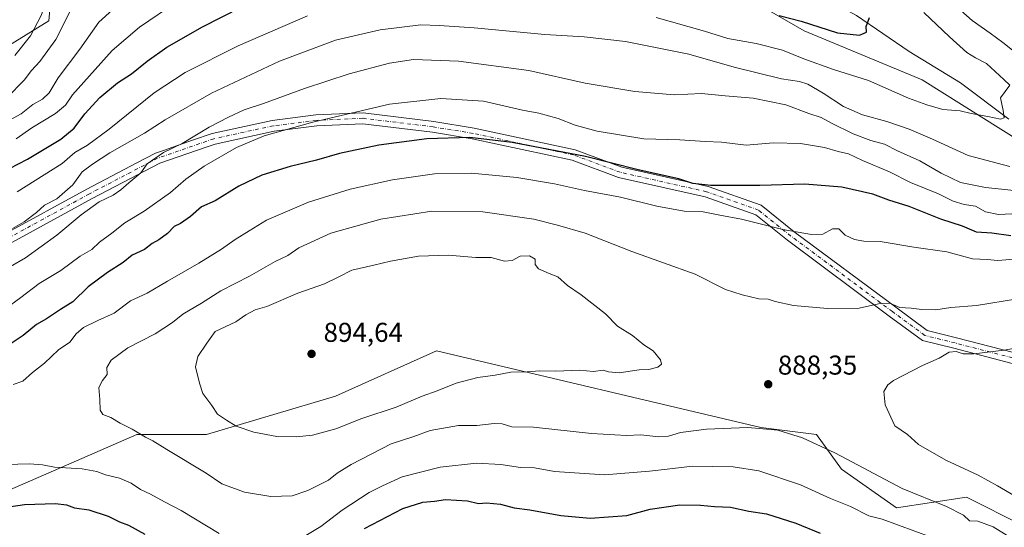
# Model space of a CAD drawing. Units: metres. Extents: x 641276 to 644729, y 4743762 to 4746146.
# Drawn here: x 641996 to 642357, y 4745613 to 4745800 of the extents above; entities that cross this region are included whole.
import ezdxf

# ---------------------------------------------------------------- set-up
doc = ezdxf.new("R2010")
doc.units = ezdxf.units.M
doc.header["$MEASUREMENT"] = 0
doc.linetypes.add('DGN Style 4', pattern=[2.638475, 1.318413, -0.659207, 0.001648, -0.659207])
for name, color, linetype, lineweight in [('Arbolado forestal CxS', 92, 'Continuous', 0), ('Corriente natural lineal', 142, 'Continuous', 13), ('Cortafuegos CxS', 92, 'Continuous', 0), ('Curva de nivel maestra', 30, 'Continuous', 30), ('Curva de nivel normal', 30, 'Continuous', 0), ('Matorral CxS', 135, 'Continuous', 0), ('Pista no pavimentada Cxs', 111, 'Continuous', 0), ('Pista no pavimentada eje', 91, 'DGN Style 4', 0), ('Punto de cota en terreno', 7, 'Continuous', 0), ('Rótulo de punto de cota en terreno', 7, 'Continuous', 0)]:
    doc.layers.add(name, color=color, linetype=linetype, lineweight=lineweight)
doc.styles.add('Style-Arial', font='txt')

# ---------------------------------------------------------------- blocks, each defined once
blk = doc.blocks.new('*U4')
at = {"layer": 'Arbolado forestal CxS', "color": 92, "linetype": 'Continuous', "lineweight": 0}
for points in [[(642363.9417, 4745614.0711, 887.191), (642343.4611, 4745624.3183, 887.1339), (642317.8611, 4745620.4759, 882.452), (642297.5697, 4745634.6311, 883.9335), (642288.4209, 4745647.3751, 885.8831), (642267.9403, 4745649.9373, 885.2792), (642148.8805, 4745678.1125, 893.4287), (642111.7773, 4745661.4685, 893.3545), (642064.4163, 4745647.3795, 888.0175), (642038.8157, 4745647.3801, 884.9152), (642038.7865, 4745647.3675, 884.9099), (642016.6177, 4745637.7231, 880.9659), (641984.6793, 4745623.8287, 876.6529)], [(641989.8583, 4745789.0839, 826.4844), (642006.4983, 4745799.3303, 830.4399), (642007.6737, 4745811.3561, 828.2171), (642012.2959, 4745825.2209, 827.5995), (642030.7825, 4745839.0853, 828.6206), (642052.0415, 4745844.6297, 829.9539), (642082.5433, 4745849.2509, 832.4726), (642106.5755, 4745866.8121, 836.0464), (642132.4569, 4745889.9191, 842.7905), (642161.1113, 4745917.6471, 851.9211), (642176.8245, 4745931.5117, 857.0015), (642208.2517, 4745940.7539, 864.4557), (642220.8167, 4745945.1513, 868.1123), (642226.7377, 4745947.2233, 870.0434), (642248.9207, 4745954.6167, 875.404), (642269.2559, 4745958.3143, 879.6871), (642291.4399, 4745963.8599, 885.2652), (642327.4875, 4745967.5559, 892.4609), (642350.5947, 4745972.1763, 896.5735), (642369.0817, 4745977.7219, 900.4309)], [(642366.3079, 4745944.4475, 904.6889), (642345.9731, 4745945.3719, 898.9081), (642344.1237, 4745930.5833, 900.0127), (642331.1835, 4745920.4167, 895.9096), (642318.2435, 4745917.6439, 892.7832), (642294.2117, 4745919.4935, 887.8008), (642267.4059, 4745924.1149, 882.7331), (642240.6007, 4745913.9485, 875.339), (642223.0395, 4745898.2353, 868.2679), (642201.7795, 4745889.9177, 861.0542), (642176.8235, 4745877.9025, 851.2575), (642162.9581, 4745863.1141, 842.6578), (642172.2005, 4745849.2491, 838.8186), (642192.5355, 4745842.7789, 840.2001), (642210.0973, 4745835.3837, 841.5297), (642232.6947, 4745825.3023, 843.049), (642283.9187, 4745795.7237, 850.2354), (642327.1749, 4745777.6511, 852.0625), (642363.2873, 4745755.0267, 855.9433)]]:
    blk.add_polyline3d(points, dxfattribs=at)
blk = doc.blocks.new('*U5')
at = {"layer": 'Matorral CxS', "color": 135, "linetype": 'Continuous', "lineweight": 0}
for points in [[(642007.6737, 4745811.3561, 828.2171), (642006.4983, 4745799.3303, 830.4399), (641989.8583, 4745789.0839, 826.4844)], [(641984.6793, 4745623.8287, 876.6529), (642016.6177, 4745637.7231, 880.9659), (642038.7865, 4745647.3675, 884.9099), (642038.8157, 4745647.3801, 884.9152), (642064.4163, 4745647.3795, 888.0175), (642111.7773, 4745661.4685, 893.3545), (642148.8805, 4745678.1125, 893.4287), (642267.9403, 4745649.9373, 885.2792), (642288.4209, 4745647.3751, 885.8831), (642297.5697, 4745634.6311, 883.9335), (642317.8611, 4745620.4759, 882.452), (642343.4611, 4745624.3183, 887.1339), (642363.9417, 4745614.0711, 887.191)]]:
    blk.add_polyline3d(points, dxfattribs=at)
blk = doc.blocks.new('5PATER')
at = {"layer": 'Cortafuegos CxS', "linetype": 'Continuous', "lineweight": 0}
h = blk.add_hatch(color=51, dxfattribs=at)
edge = h.paths.add_edge_path()
edge.add_ellipse((0, 0), major_axis=(-0.11, -0.111), ratio=0.999422, start_angle=0, end_angle=360)

msp = doc.modelspace()

# ---------------------------------------------------------------- linework, layer by layer
at = {"layer": 'Arbolado forestal CxS', "color": 92, "linetype": 'Continuous', "lineweight": 0}
for points in [[(642220.8167, 4745945.1513, 868.1123), (642208.2517, 4745940.7539, 864.4557), (642176.8245, 4745931.5117, 857.0015), (642161.1113, 4745917.6471, 851.9211), (642132.4569, 4745889.9191, 842.7905), (642106.5755, 4745866.8121, 836.0464), (642082.5433, 4745849.2509, 832.4726), (642052.0415, 4745844.6297, 829.9539), (642030.7825, 4745839.0853, 828.6206), (642012.2959, 4745825.2209, 827.5995), (642007.6737, 4745811.3561, 828.2171), (642006.4983, 4745799.3303, 830.4399), (641989.8583, 4745789.0839, 826.4844)], [(642363.2873, 4745755.0267, 855.9433), (642327.1749, 4745777.6511, 852.0625), (642283.9187, 4745795.7237, 850.2354), (642232.6947, 4745825.3023, 843.049), (642210.0973, 4745835.3837, 841.5297), (642192.5355, 4745842.7789, 840.2001), (642172.2005, 4745849.2491, 838.8186), (642162.9581, 4745863.1141, 842.6578), (642176.8235, 4745877.9025, 851.2575), (642201.7795, 4745889.9177, 861.0542), (642223.0395, 4745898.2353, 868.2679), (642240.6007, 4745913.9485, 875.339), (642267.4059, 4745924.1149, 882.7331), (642294.2117, 4745919.4935, 887.8008), (642318.2435, 4745917.6439, 892.7832), (642331.1835, 4745920.4167, 895.9096), (642344.1237, 4745930.5833, 900.0127), (642345.9731, 4745945.3719, 898.9081), (642366.3079, 4745944.4475, 904.6889)], [(641984.6793, 4745623.8287, 876.6529), (642016.6177, 4745637.7231, 880.9659), (642038.7865, 4745647.3675, 884.9099), (642038.8157, 4745647.3801, 884.9152), (642064.4163, 4745647.3795, 888.0175), (642111.7773, 4745661.4685, 893.3545), (642148.8805, 4745678.1125, 893.4287), (642267.9403, 4745649.9373, 885.2792), (642288.4209, 4745647.3751, 885.8831), (642297.5697, 4745634.6311, 883.9335), (642317.8611, 4745620.4759, 882.452), (642343.4611, 4745624.3183, 887.1339), (642363.9417, 4745614.0711, 887.191)]]:
    msp.add_polyline3d(points, dxfattribs=at)
at = {"layer": 'Corriente natural lineal', "color": 142, "linetype": 'Continuous', "lineweight": 13}
msp.add_polyline3d([(642359.0301, 4745763.2201, 855.0417), (642341.3101, 4745776.5101, 852.7707), (642322.4401, 4745788.0201, 850.9), (642303.0901, 4745801.2701, 848.6891), (642290.0301, 4745808.5801, 847.7215), (642261.4701, 4745819.7001, 845.641), (642243.3201, 4745828.0201, 843.9692), (642184.9001, 4745843.6501, 839.5544), (642175.0801, 4745845.5501, 838.7533), (642164.1501, 4745846.4401, 837.9972), (642126.7301, 4745846.5501, 835.4937), (642106.7501, 4745847.2901, 834.083), (642086.6601, 4745847.0501, 832.49), (642057.3501, 4745844.7001, 830.3076), (642047.6701, 4745842.6201, 829.615), (642036.0901, 4745838.9801, 828.9421), (642026.7601, 4745835.4901, 828.4134), (642018.7101, 4745831.3601, 827.9174), (642003.4801, 4745818.5501, 826.8735), (641980.7501, 4745804.8901, 824.8937)], dxfattribs=at)
at = {"layer": 'Curva de nivel maestra', "color": 30, "linetype": 'Continuous', "lineweight": 30, "flags": 128}
for points, elevation in [([(641992.09, 4745745.1201), (641998.71, 4745748.5701), (642010.9, 4745755.9101), (642015.86, 4745759.9001), (642019.8, 4745765.2301), (642025.22, 4745771.2301), (642031.77, 4745776.5601), (642036.87, 4745779.8201), (642042.58, 4745784.5301), (642049.91, 4745789.6401), (642062.91, 4745797.1201), (642077.12, 4745804.3401)], 850), ([(642274.72, 4745801.3001), (642282.79, 4745799.2701), (642296.12, 4745794.8801), (642304.18, 4745794.1301), (642306.76, 4745795.2301), (642306.62, 4745797.2101), (642307.94, 4745800.5601)], 850), ([(642359.78, 4745720.3101), (642352.86, 4745721.2901), (642347.17, 4745721.7601), (642342.07, 4745723.9301), (642334.04, 4745726.5201), (642322.42, 4745731.1001), (642315.02, 4745733.4901), (642309.13, 4745735.6301), (642297.77, 4745738.2101), (642284.13, 4745739.3801), (642267.58, 4745738.8801), (642249.62, 4745738.8601), (642243.03, 4745739.6001), (642237.84, 4745741.3301), (642222.88, 4745744.5901), (642203.62, 4745749.5401), (642176.67, 4745754.6801), (642161.16, 4745756.4801), (642145.3, 4745755.9501), (642127.72, 4745753.7001), (642113.27, 4745750.5801), (642104.84, 4745748.1601), (642095.17, 4745745.8201), (642084.69, 4745742.6401), (642076.27, 4745738.6201), (642067.61, 4745733.2701), (642062.58, 4745731.0701), (642058.58, 4745727.4801), (642054.91, 4745724.8901), (642052.56, 4745723.7801), (642050.15, 4745721.2701), (642046.89, 4745718.8501), (642044.52, 4745717.6001), (642041.67, 4745715.3701), (642037.18, 4745713.2001), (642033.87, 4745710.5801), (642028.09, 4745706.9001), (642020.94, 4745701.5801), (642015.29, 4745696.0801), (642010.77, 4745693.2801), (642005.64, 4745689.8701), (642002.04, 4745687.7401), (641997.08, 4745683.7801), (641991.59, 4745680.0501)], 875), ([(642122.42, 4745612.9001), (642136.55, 4745620.1601), (642143.84, 4745622.5401), (642148.2, 4745622.9401), (642152.16, 4745623.5201), (642160.24, 4745623.0701), (642164.25, 4745622.0901), (642167.25, 4745622.2501), (642172.4, 4745621.8001), (642177.38, 4745620.5001), (642183.1, 4745619.7401), (642194.51, 4745617.6801), (642205.27, 4745616.7001), (642218.79, 4745617.6701), (642227.32, 4745619.9501), (642238.28, 4745621.6001), (642245.87, 4745621.4601), (642250.96, 4745620.9901), (642256.84, 4745620.6401), (642263.61, 4745619.1901), (642270.07, 4745618.2101), (642280.85, 4745614.8101), (642289.8, 4745611.1801)], 875), ([(641982.66, 4745619.4601), (641997.58, 4745621.6601), (642008.99, 4745622.0201), (642013.06, 4745621.5101), (642016, 4745620.4601), (642021.18, 4745619.6601), (642028.27, 4745617.3501), (642032.42, 4745615.3101), (642035.8, 4745614.1101), (642041.8, 4745610.7701)], 875)]:
    msp.add_lwpolyline(points, dxfattribs=dict(at, elevation=elevation))
at = {"layer": 'Curva de nivel normal', "color": 30, "linetype": 'Continuous', "lineweight": 0, "flags": 128}
for points, elevation in [([(641993.98, 4745786.56), (641999.78, 4745793.83), (642003.68, 4745801.32), (642006.28, 4745808.35), (642009.18, 4745813.18), (642018.6, 4745822.29), (642023.53, 4745825.5), (642027.88, 4745828.9), (642031.52, 4745831.4), (642035.94, 4745834.75), (642044.46, 4745839.46), (642048.77, 4745841.75), (642048.76, 4745844.53), (642046.82, 4745845.25), (642045.48, 4745846.43), (642044.58, 4745848.89), (642044.42, 4745851.07), (642043.28, 4745852.16), (642036.72, 4745853.6), (642030.27, 4745853.26), (642018.99, 4745851), (642000, 4745845.47), (641985.85, 4745839.72)], 830), ([(641989.12, 4745761.2), (641996.39, 4745765.17), (642000.7, 4745768.56), (642004.25, 4745770.56), (642006.59, 4745772.85), (642009.92, 4745778.42), (642017.85, 4745788.9), (642024.86, 4745798.86), (642034.89, 4745808.05)], 840), ([(642364.58, 4745785.29), (642356.85, 4745791.34), (642352.16, 4745794.81), (642345.54, 4745799.43), (642334.16, 4745809.6)], 860), ([(641994.58, 4745755.98), (642000.25, 4745760), (642008.91, 4745765.26), (642012.58, 4745768.42), (642015.15, 4745772.14), (642029.81, 4745788.43), (642039.83, 4745797.02), (642053.91, 4745806.61)], 845), ([(641991.25, 4745771.14), (641997.46, 4745777.58), (642000.11, 4745781.13), (642003.24, 4745784.4), (642009.04, 4745792.54), (642014.7, 4745803.61)], 835), ([(641994.91, 4745736.48), (642011.46, 4745746.92), (642016.1, 4745750.93), (642020.67, 4745753.71), (642028.64, 4745759.6), (642045.25, 4745772.9), (642056.54, 4745780.33), (642076.08, 4745790.2), (642101.49, 4745801.22)], 855), ([(642229.51, 4745800.54), (642247.29, 4745795.55), (642255.84, 4745792.91), (642266.25, 4745791.07), (642275.97, 4745788.56), (642283.81, 4745785.36), (642294.64, 4745781.48), (642307.58, 4745777.38), (642322.25, 4745770.91), (642328.91, 4745768.5), (642334.81, 4745766.73), (642341.15, 4745766.3), (642345.26, 4745765.24), (642351.32, 4745764.24), (642355.94, 4745763.2), (642357.4, 4745763.65), (642356.95, 4745766.46), (642355.98, 4745771.04), (642359.37, 4745775.65), (642357.22, 4745777.84), (642350.91, 4745783.63), (642346.8, 4745785.75), (642343.68, 4745787.74), (642337.3, 4745793.45), (642327.81, 4745802.46)], 855), ([(641993.18, 4745723.02), (641997.49, 4745725.56), (642001.99, 4745728.98), (642004.98, 4745731.58), (642009.46, 4745733.98), (642015.3, 4745739.1), (642018.82, 4745743.9), (642022.58, 4745746.7), (642028.86, 4745750.9), (642041.69, 4745758.08), (642049.19, 4745763.02), (642066.25, 4745772.73), (642091.25, 4745784.53), (642111.76, 4745792.24), (642128.14, 4745796.07), (642143.18, 4745797.89), (642149.8, 4745797.68), (642162.7, 4745796.82), (642188.61, 4745794.32), (642203.11, 4745793.51), (642218.32, 4745791.72), (642241.53, 4745787.06), (642258.18, 4745782.31), (642275.57, 4745778.06), (642282.21, 4745777.08), (642285.23, 4745776.1), (642290.92, 4745772.79), (642298.34, 4745767.93), (642305.27, 4745764.87), (642314.25, 4745762.38), (642322.47, 4745759.6), (642331.03, 4745755.86), (642344.08, 4745749.85), (642359.39, 4745745.77)], 860), ([(641992.5, 4745709.14), (641997.91, 4745712.22), (642009.5, 4745720.58), (642018.34, 4745728.1), (642024.96, 4745732.82), (642030.1, 4745735.36), (642032.94, 4745737.26), (642035.84, 4745739.79), (642040.33, 4745743.47), (642042.58, 4745746.78), (642048.58, 4745751.01), (642055.52, 4745754.3), (642065.35, 4745760.32), (642072.5, 4745763.92), (642078.27, 4745766.68), (642085.41, 4745768.98), (642100.38, 4745774.53), (642116.76, 4745779.85), (642131.65, 4745783.76), (642140.43, 4745785.08), (642156.92, 4745784.57), (642182.76, 4745781.07), (642203.49, 4745776.48), (642221.73, 4745773.38), (642236.19, 4745772.18), (642246.25, 4745772.62), (642254.9, 4745771.76), (642265.18, 4745770.89), (642277.14, 4745768.46), (642285.57, 4745765.35), (642290.18, 4745763.86), (642293.91, 4745761.77), (642301.91, 4745757.82), (642308.41, 4745755.36), (642313.34, 4745753.98), (642318.16, 4745751.64), (642326.32, 4745747.97), (642334.21, 4745743.36), (642341.3, 4745739.95), (642350.5, 4745738.1), (642363.38, 4745736.77)], 865), ([(641990.26, 4745693.32), (641996.25, 4745697.67), (642002.91, 4745702.9), (642010.88, 4745707.66), (642017.99, 4745712.91), (642022.25, 4745715.36), (642025.14, 4745718), (642029.71, 4745721.34), (642034.38, 4745725.12), (642041.47, 4745729.41), (642051.25, 4745736.22), (642056.83, 4745741.19), (642063.59, 4745745.99), (642075.43, 4745752.84), (642085.65, 4745757.11), (642103.51, 4745762.16), (642131.58, 4745768.68), (642150.46, 4745770.83), (642166.11, 4745769.85), (642180.52, 4745766.58), (642186.48, 4745765.48), (642193.54, 4745763.44), (642199.78, 4745760.99), (642207.9, 4745758.82), (642225.01, 4745756.03), (642238.25, 4745755.62), (642247.58, 4745755), (642253.56, 4745754.76), (642262.58, 4745753.72), (642272.58, 4745754.47), (642282.52, 4745754.24), (642291.32, 4745752.84), (642296.42, 4745751.4), (642300.18, 4745750.5), (642305.34, 4745748.06), (642315.27, 4745743.86), (642322.89, 4745739.94), (642333.19, 4745735.78), (642338.61, 4745733.09), (642342.65, 4745731.84), (642346.81, 4745731.2), (642350.51, 4745729.23), (642355.21, 4745728.14), (642362.58, 4745728.58)], 870), ([(642360.91, 4745711.84), (642355.04, 4745711.31), (642351.08, 4745711.71), (642345.68, 4745711.94), (642336.24, 4745714.47), (642324.19, 4745716.21), (642311.85, 4745718.27), (642305.86, 4745718.44), (642302.41, 4745718.96), (642298.91, 4745720.6), (642296.58, 4745722.99), (642294.25, 4745722.94), (642290.81, 4745721), (642286.65, 4745720.84), (642276.11, 4745722.73), (642260.91, 4745726.46), (642252.98, 4745727.94), (642246.85, 4745729.17), (642239.79, 4745729.38), (642229.82, 4745731.25), (642216.41, 4745734.6), (642203.26, 4745736.99), (642192.27, 4745739.52), (642178.44, 4745741.83), (642161.75, 4745743.37), (642148.13, 4745743.17), (642132.7, 4745740.96), (642117.18, 4745737.52), (642101.87, 4745732.78), (642086.46, 4745726.1), (642080.13, 4745722.21), (642074.91, 4745719.06), (642069.91, 4745715.49), (642061.61, 4745710.28), (642050.04, 4745703.75), (642042.61, 4745699.33), (642036.55, 4745696.44), (642030.47, 4745691.93), (642024.55, 4745689.31), (642019.25, 4745686.66), (642016.58, 4745684.34), (642014.22, 4745681.26), (642010.12, 4745678.47), (642004.88, 4745673.56), (642000.58, 4745670.13), (641996.91, 4745667), (641993.41, 4745665.73)], 880), ([(642361.63, 4745608.38), (642353.36, 4745613.44), (642347.7, 4745615.5), (642344.65, 4745615.72), (642342.35, 4745617.7), (642336.21, 4745620.95), (642319.92, 4745627.58), (642295.15, 4745640.7), (642283.24, 4745646.17), (642274.25, 4745648.96), (642263.25, 4745650), (642248.08, 4745649.39), (642238.44, 4745648.12), (642234.08, 4745646.73), (642230.5, 4745646.48), (642223.9, 4745647.22), (642218.69, 4745647), (642205.77, 4745647.72), (642184.56, 4745650.13), (642176.58, 4745650.18), (642172.99, 4745651.28), (642170.1, 4745651.47), (642163.73, 4745650.71), (642156.91, 4745650.64), (642146.58, 4745648.8), (642140.58, 4745646.68), (642132.25, 4745643.92), (642117.52, 4745636.42), (642112.35, 4745633.15), (642109.19, 4745630.63), (642101.58, 4745626.84), (642095.91, 4745624.81), (642088.04, 4745624.62), (642078.43, 4745626.15), (642070.07, 4745629.29), (642064.26, 4745633.24), (642049.85, 4745641.84), (642044.68, 4745645.11), (642042, 4745646.41), (642037.18, 4745649.3), (642032.76, 4745651.52), (642029.25, 4745653.6), (642026.39, 4745654.71), (642025.39, 4745656.38), (642025.23, 4745660.21), (642024.85, 4745664.59), (642026.18, 4745667.2), (642027.98, 4745669.37), (642027.8, 4745671.96), (642029.38, 4745674.74), (642035.58, 4745679.26), (642045.58, 4745684.35), (642051.94, 4745688.48), (642055.74, 4745691.56), (642062.56, 4745695.62), (642069.65, 4745700.11), (642080.25, 4745705.6), (642089.58, 4745710.97), (642094.25, 4745713.15), (642098.28, 4745715.9), (642110.04, 4745721.3), (642128.4, 4745726.49), (642147.16, 4745729.42), (642165.87, 4745729.18), (642184.62, 4745726.46), (642193.27, 4745724.34), (642203.5, 4745721.34), (642220.6, 4745714.58), (642243.88, 4745706.24), (642255.04, 4745700.66), (642261.18, 4745698.66), (642267.25, 4745697.18), (642270.65, 4745697.14), (642273.29, 4745696.21), (642279.96, 4745694.73), (642292.43, 4745693.66), (642304.11, 4745693.79), (642312.28, 4745695.61), (642315.54, 4745695.53), (642319.07, 4745694.06), (642323.21, 4745693.85), (642327.06, 4745693.32), (642332.25, 4745693.23), (642337.81, 4745693.98), (642347.17, 4745694.77), (642362.25, 4745697.17)], 885), ([(642153.15, 4745713.27), (642142.31, 4745712.91), (642131.98, 4745711.1), (642125.83, 4745709.54), (642117.76, 4745707.74), (642113.05, 4745705.27), (642107.7, 4745702.73), (642097.91, 4745699.3), (642086.58, 4745694.37), (642082.25, 4745693.16), (642078.91, 4745691.32), (642075.16, 4745688.82), (642067.66, 4745685.21), (642064.52, 4745680.93), (642061.23, 4745676.03), (642060.42, 4745672.26), (642061.88, 4745666.18), (642063.06, 4745662.42), (642066.37, 4745658.02), (642068.49, 4745654.81), (642071.74, 4745652.6), (642075.29, 4745650.42), (642081.84, 4745648.22), (642090.26, 4745646.67), (642097.37, 4745646.47), (642103.35, 4745647.13), (642111.87, 4745649.49), (642121.51, 4745653.27), (642134.01, 4745657.47), (642143.6, 4745661.47), (642149.12, 4745663.44), (642156.09, 4745666.26), (642164.12, 4745668.33), (642170.46, 4745669.2), (642176.12, 4745670.24), (642182.13, 4745670.42), (642186.78, 4745670.75), (642192.71, 4745670.66), (642201.44, 4745670.96), (642206.58, 4745670.52), (642210.12, 4745671.05), (642212.1, 4745670.45), (642215.98, 4745670.01), (642223.3, 4745671.12), (642226.91, 4745671.3), (642230.11, 4745672.12), (642231.52, 4745673.21), (642231.09, 4745674.79), (642228.5, 4745678.12), (642225.06, 4745680.29), (642220.81, 4745683.8), (642215.3, 4745687.22), (642210.9, 4745691.75), (642202, 4745698.74), (642197.04, 4745702.15), (642193.42, 4745705.24), (642190.21, 4745706.53), (642186.33, 4745708.24), (642185.09, 4745709.84), (642185.08, 4745711.73), (642183.03, 4745712.99), (642179.63, 4745712.94), (642176.66, 4745711.25), (642173.91, 4745711.04), (642168.91, 4745712.4), (642163.31, 4745712.44), (642153.15, 4745713.27)], 890), ([(642366.43, 4745621.83), (642354.86, 4745628.52), (642347.77, 4745632.42), (642335.87, 4745637.98), (642325.88, 4745643.75), (642321.86, 4745647.33), (642317.2, 4745650.62), (642313.69, 4745658.26), (642313.13, 4745663.23), (642314.62, 4745665.65), (642316.69, 4745667.16), (642327.4, 4745672.75), (642333.5, 4745675.44), (642337.12, 4745677.59), (642339.7, 4745677.93), (642342.32, 4745676.96), (642346.24, 4745676.98), (642357.31, 4745678.34), (642366.12, 4745679.95)], 890), ([(641990.82, 4745636.41), (641999.41, 4745636.66), (642004.25, 4745636.25), (642008.54, 4745635.35), (642018.73, 4745634.82), (642024.2, 4745633.82), (642027.28, 4745632.56), (642032.45, 4745631.32), (642036.8, 4745629.45), (642040.16, 4745627.14), (642043.87, 4745625.52), (642049.04, 4745622.69), (642055.15, 4745619.47), (642069.08, 4745611.01)], 880), ([(642095.96, 4745607.31), (642106.4, 4745613.6), (642114.2, 4745619.57), (642124.12, 4745626.04), (642129.1, 4745628.57), (642136.25, 4745631.81), (642150.25, 4745635.42), (642163.58, 4745636.86), (642172.52, 4745636.38), (642179.72, 4745635.26), (642184.81, 4745635.13), (642192.18, 4745633.82), (642210.54, 4745632.53), (642227.12, 4745633.96), (642233.59, 4745634.64), (642242.93, 4745635.76), (642257.77, 4745635.53), (642267.29, 4745634.06), (642282.53, 4745628.86), (642293.59, 4745623.91), (642300.9, 4745620.88), (642307.66, 4745617.54), (642312.52, 4745616.27), (642330.59, 4745609.71)], 880)]:
    msp.add_lwpolyline(points, dxfattribs=dict(at, elevation=elevation))
at = {"layer": 'Matorral CxS', "color": 135, "linetype": 'Continuous', "lineweight": 0}
for points in [[(642220.8167, 4745945.1513, 868.1123), (642208.2517, 4745940.7539, 864.4557), (642176.8245, 4745931.5117, 857.0015), (642161.1113, 4745917.6471, 851.9211), (642132.4569, 4745889.9191, 842.7905), (642106.5755, 4745866.8121, 836.0464), (642082.5433, 4745849.2509, 832.4726), (642052.0415, 4745844.6297, 829.9539), (642030.7825, 4745839.0853, 828.6206), (642012.2959, 4745825.2209, 827.5995), (642007.6737, 4745811.3561, 828.2171), (642006.4983, 4745799.3303, 830.4399), (641989.8583, 4745789.0839, 826.4844)], [(642363.2873, 4745755.0267, 855.9433), (642327.1749, 4745777.6511, 852.0625), (642283.9187, 4745795.7237, 850.2354), (642232.6947, 4745825.3023, 843.049), (642210.0973, 4745835.3837, 841.5297), (642192.5355, 4745842.7789, 840.2001), (642172.2005, 4745849.2491, 838.8186), (642162.9581, 4745863.1141, 842.6578), (642176.8235, 4745877.9025, 851.2575), (642201.7795, 4745889.9177, 861.0542), (642223.0395, 4745898.2353, 868.2679), (642240.6007, 4745913.9485, 875.339), (642267.4059, 4745924.1149, 882.7331), (642294.2117, 4745919.4935, 887.8008), (642318.2435, 4745917.6439, 892.7832), (642331.1835, 4745920.4167, 895.9096), (642344.1237, 4745930.5833, 900.0127), (642345.9731, 4745945.3719, 898.9081), (642366.3079, 4745944.4475, 904.6889)], [(642363.2873, 4745755.0267, 855.9433), (642327.1749, 4745777.6511, 852.0625), (642283.9187, 4745795.7237, 850.2354), (642232.6947, 4745825.3023, 843.049), (642210.0973, 4745835.3837, 841.5297), (642192.5355, 4745842.7789, 840.2001), (642172.2005, 4745849.2491, 838.8186), (642162.9581, 4745863.1141, 842.6578), (642176.8235, 4745877.9025, 851.2575), (642201.7795, 4745889.9177, 861.0542), (642223.0395, 4745898.2353, 868.2679), (642240.6007, 4745913.9485, 875.339), (642267.4059, 4745924.1149, 882.7331), (642294.2117, 4745919.4935, 887.8008), (642318.2435, 4745917.6439, 892.7832), (642331.1835, 4745920.4167, 895.9096), (642344.1237, 4745930.5833, 900.0127), (642345.9731, 4745945.3719, 898.9081), (642366.3079, 4745944.4475, 904.6889)], [(641984.6793, 4745623.8287, 876.6529), (642016.6177, 4745637.7231, 880.9659), (642038.7865, 4745647.3675, 884.9099), (642038.8157, 4745647.3801, 884.9152), (642064.4163, 4745647.3795, 888.0175), (642111.7773, 4745661.4685, 893.3545), (642148.8805, 4745678.1125, 893.4287), (642267.9403, 4745649.9373, 885.2792), (642288.4209, 4745647.3751, 885.8831), (642297.5697, 4745634.6311, 883.9335), (642317.8611, 4745620.4759, 882.452), (642343.4611, 4745624.3183, 887.1339), (642363.9417, 4745614.0711, 887.191)]]:
    msp.add_polyline3d(points, dxfattribs=at)
at = {"layer": 'Pista no pavimentada Cxs', "color": 111, "linetype": 'Continuous', "lineweight": 0}
for points in [[(641989.9994, 4745720.9052, 863.5282), (642020.5008, 4745737.5424, 863.9743), (642038.8521, 4745747.155, 869.7678), (642045.6514, 4745750.7165, 871.4833), (642048.6121, 4745751.7414, 872.1116), (642059.3316, 4745755.4519, 869.0814), (642066.5422, 4745757.9479, 869.0013), (642088.5747, 4745762.7549, 871.0744), (642104.6168, 4745764.7602, 872.7628), (642121.9295, 4745765.5655, 876.3163), (642147.9325, 4745762.3651, 876.0427), (642162.7052, 4745759.9695, 875.7697), (642199.806, 4745751.9909, 875.7061), (642216.8805, 4745745.6376, 879.6164), (642248.6151, 4745738.4973, 880.4013), (642268.0956, 4745731.5979, 878.9105), (642280.2384, 4745721.8837, 881.2235), (642317.511, 4745694.1275, 888.6603), (642329.0947, 4745685.6327, 888.0561), (642339.8356, 4745682.9475, 890.3546), (642368.821, 4745675.4035, 892.1669)], [(641989.9994, 4745720.9052, 863.5282), (642020.5008, 4745737.5424, 863.9743), (642038.8521, 4745747.155, 869.7678), (642045.6514, 4745750.7165, 871.4833), (642048.6121, 4745751.7414, 872.1116), (642059.3316, 4745755.4519, 869.0814), (642066.5422, 4745757.9479, 869.0013), (642088.5747, 4745762.7549, 871.0744), (642104.6168, 4745764.7602, 872.7628), (642121.9295, 4745765.5655, 876.3163), (642147.9325, 4745762.3651, 876.0427), (642162.7052, 4745759.9695, 875.7697), (642199.806, 4745751.9909, 875.7061), (642216.8805, 4745745.6376, 879.6164), (642248.6151, 4745738.4973, 880.4013), (642268.0956, 4745731.5979, 878.9105), (642280.2384, 4745721.8837, 881.2235), (642317.511, 4745694.1275, 888.6603), (642329.0947, 4745685.6327, 888.0561), (642339.8356, 4745682.9475, 890.3546), (642368.821, 4745675.4035, 892.1669)], [(642367.8054, 4745671.5345, 891.8717), (642338.8468, 4745679.0717, 889.152), (642327.3627, 4745681.9427, 887.3273), (642315.1338, 4745690.9105, 885.9699), (642277.7938, 4745718.7169, 881.556), (642266.124, 4745728.0527, 880.0755), (642247.5045, 4745734.6471, 878.633), (642215.7389, 4745741.7944, 877.1884), (642198.6822, 4745748.1411, 876.0883), (642161.964, 4745756.0375, 876.8548), (642147.3679, 4745758.4045, 878.9627), (642121.7771, 4745761.5541, 872.6377), (642104.9584, 4745760.7718, 872.4862), (642089.2505, 4745758.8083, 873.2078), (642067.6266, 4745754.0903, 868.6443), (642064.2496, 4745752.9214, 868.1257), (642047.2424, 4745747.0343, 866.9261), (642039.0373, 4745742.7364, 866.099), (642022.3866, 4745734.0146, 867.0843), (641991.7692, 4745717.3142, 862.6886)], [(642367.8054, 4745671.5345, 891.8717), (642338.8468, 4745679.0717, 889.152), (642327.3627, 4745681.9427, 887.3273), (642315.1338, 4745690.9105, 885.9699), (642277.7938, 4745718.7169, 881.556), (642266.124, 4745728.0527, 880.0755), (642247.5045, 4745734.6471, 878.633), (642215.7389, 4745741.7944, 877.1884), (642198.6822, 4745748.1411, 876.0883), (642161.964, 4745756.0375, 876.8548), (642147.3679, 4745758.4045, 878.9627), (642121.7771, 4745761.5541, 872.6377), (642104.9584, 4745760.7718, 872.4862), (642089.2505, 4745758.8083, 873.2078), (642067.6266, 4745754.0903, 868.6443), (642064.2496, 4745752.9214, 868.1257), (642047.2424, 4745747.0343, 866.9261), (642039.0373, 4745742.7364, 866.099), (642022.3866, 4745734.0146, 867.0843), (641991.7692, 4745717.3142, 862.6886)]]:
    msp.add_polyline3d(points, dxfattribs=at)
at = {"layer": 'Pista no pavimentada eje', "color": 91, "linetype": 'DGN Style 4', "lineweight": 0}
msp.add_polyline3d([(642368.3132, 4745673.469, 891.6639), (642339.3412, 4745681.0096, 889.5055), (642328.2287, 4745683.7877, 887.2235), (642316.3224, 4745692.519, 886.4964), (642279.0161, 4745720.3003, 881.0476), (642267.1098, 4745729.8253, 878.8266), (642248.0598, 4745736.5722, 878.7948), (642216.3097, 4745743.716, 877.5936), (642199.2441, 4745750.066, 875.8431), (642162.3346, 4745758.0035, 874.7899), (642147.6502, 4745760.3848, 877.4964), (642121.8533, 4745763.5598, 873.7082), (642104.7876, 4745762.766, 870.685), (642088.9126, 4745760.7816, 871.9946), (642067.0844, 4745756.0191, 868.4489), (642046.4469, 4745748.8754, 868.7266), (642021.4437, 4745735.7785, 865.1683), (641990.8843, 4745719.1097, 862.585), (641970.2468, 4745709.9815, 859.6125), (641942.9946, 4745694.3711, 860.3606)], dxfattribs=at)

# ---------------------------------------------------------------- block references
at = {"layer": 'Arbolado forestal CxS', "color": 92, "linetype": 'Continuous', "lineweight": 0}
msp.add_blockref('*U4', (0, 0), dxfattribs=at)
at = {"layer": 'Matorral CxS', "color": 135, "linetype": 'Continuous', "lineweight": 0}
msp.add_blockref('*U5', (0, 0), dxfattribs=at)
at = {"layer": 'Punto de cota en terreno', "color": 7, "linetype": 'Continuous', "lineweight": 0, "xscale": 10, "yscale": 10, "zscale": 10}
for p in [(642103, 4745677, 894.64), (642270.7, 4745665.85, 888.35)]:
    msp.add_blockref('5PATER', p, dxfattribs=at)

# ---------------------------------------------------------------- texts
at = {"layer": 'Rótulo de punto de cota en terreno', "color": 7, "linetype": 'Continuous', "lineweight": 0, "style": 'Style-Arial'}
for s, p in [('894,64', (642107.4097, 4745681.4097)), ('888,35', (642274.2278, 4745669.3778))]:
    msp.add_text(s, height=7, dxfattribs=at).set_placement(p)

doc.saveas('drawing.dxf')
